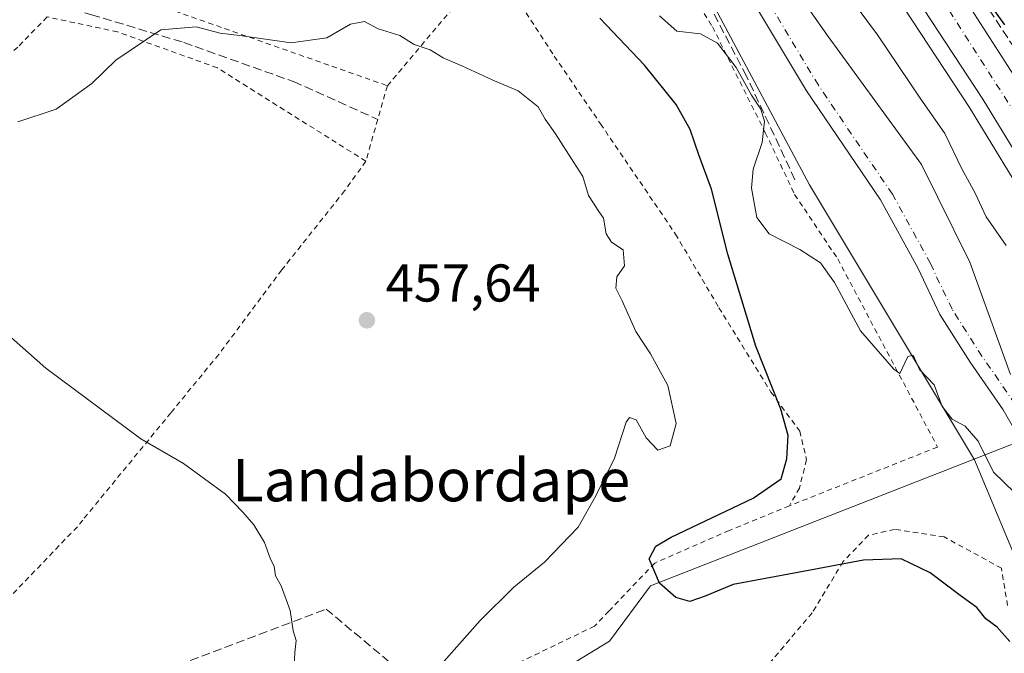
# Model space of a CAD drawing. Units: metres. Extents: x 586455 to 589886, y 4770621 to 4772978.
# Drawn here: x 587299 to 587485, y 4771198 to 4771318 of the extents above; entities that cross this region are included whole.
import ezdxf
from ezdxf.enums import TextEntityAlignment as Align

# ---------------------------------------------------------------- set-up
doc = ezdxf.new("R2010")
doc.units = ezdxf.units.M
doc.header["$MEASUREMENT"] = 0
for name, pattern in [('DGN Style 2', [1.6480167562047852, 0.988810053722871, -0.6592067024819142]), ('DGN Style 3', [2.307223458686699, 1.648016756204785, -0.6592067024819142]), ('DGN Style 4', [2.6384748266838614, 1.318413404963828, -0.6592067024819142, 0.001648016756204785, -0.6592067024819142])]:
    doc.linetypes.add(name, pattern=pattern)
for name, color, linetype, lineweight in [('Alambrada', 7, 'DGN Style 2', 0), ('Arbolado forestal CxS', 92, 'Continuous', 0), ('Carretera de calzada única Cxs', 7, 'Continuous', 13), ('Carretera de calzada única eje', 7, 'DGN Style 4', 0), ('Conducción de hidrocarburos lineal', 6, 'DGN Style 3', 0), ('Corriente natural Cxs', 4, 'Continuous', 13), ('Corriente natural eje', 4, 'DGN Style 4', 0), ('Corriente natural lineal', 142, 'Continuous', 13), ('Cultivos leñosos CxS', 92, 'Continuous', 0), ('Curva de nivel maestra', 30, 'Continuous', 30), ('Curva de nivel normal', 30, 'Continuous', 0), ('Núcleo urbano CxS', 7, 'Continuous', 0), ('Obra de contención lineal', 1, 'DGN Style 3', 13), ('Prado CxS', 92, 'Continuous', 0), ('Punto de cota en terreno', 7, 'Continuous', 0), ('Rótulo de punto de cota en terreno', 7, 'Continuous', 0), ('Senda', 7, 'DGN Style 3', 0), ('Suelo desnudo CxS', 253, 'Continuous', 0), ('Texto cartográfico', 7, 'Continuous', 0)]:
    doc.layers.add(name, color=color, linetype=linetype, lineweight=lineweight)
doc.styles.add('Style-Arial', font='txt')

# ---------------------------------------------------------------- blocks, each defined once
blk = doc.blocks.new('*U17')
at = {"layer": 'Arbolado forestal CxS', "color": 92, "linetype": 'Continuous', "lineweight": 0}
for points in [[(587485.7651000004, 4771250.9551, 444.2511999999988), (587478.0996000003, 4771272.1227, 444.142200000002), (587468.9978999998, 4771290.537699999, 443.3313000000053), (587451.4294999996, 4771314.6678, 443.465400000001), (587428.9250999996, 4771346.670100001, 442.485799999995), (587425.3201000001, 4771354.5801, 442.9391999999935), (587420.2150999998, 4771362.425100001, 443.3966999999975), (587411.1416999997, 4771382.270600001, 442.9043999999994), (587404.2625000002, 4771397.087300001, 443.7197000000015), (587393.6791000003, 4771410.051899999, 443.0714000000008), (587384.551, 4771419.180000001, 443.2140999999974), (587372.7769999999, 4771426.853, 442.6624000000011), (587362.1936999997, 4771431.483200001, 442.141300000003), (587350.5601000004, 4771433.700099999, 441.5016000000033), (587335.9901000002, 4771435.530099999, 441.071100000001), (587312.3201000001, 4771436.210100001, 440.277700000006), (587299.5000999998, 4771435.6801, 440.2485000000015), (587277.8201000001, 4771434.0101, 439.6649999999936)], [(587283.1464999998, 4771441.7159, 443.013300000006), (587309.4473000001, 4771442.180500001, 443.0138000000007), (587326.6480999999, 4771442.484300001, 442.8285000000033), (587341.2569000004, 4771441.811100001, 445.1385000000009), (587348.7889, 4771440.7411, 444.9155000000028), (587360.2947000006, 4771437.326300001, 445.3228999999993), (587369.1529000001, 4771433.715100001, 444.9835000000021), (587381.3229, 4771427.093699999, 445.3551000000007), (587397.1173, 4771413.651900001, 446.1144000000059), (587411.0802999996, 4771398.2323, 447.0724999999948), (587413.4911000002, 4771394.9987, 447.3672999999981), (587414.1026999997, 4771394.1907, 447.3598999999958), (587419.6333, 4771387.1251, 447.579700000002), (587439.2191000005, 4771360.083699999, 448.2783999999957), (587449.9556999998, 4771344.088099999, 448.0718000000052), (587450.2966999998, 4771343.5623, 448.0706999999966), (587478.0132999998, 4771301.257900001, 448.1968999999954), (587495.1441000003, 4771273.108899999, 448.9698000000063)], [(587493.7943000002, 4771199.374100001, 447.7535999999964), (587478.9962999999, 4771234.8991, 444.9542999999976), (587447.9212999997, 4771286.7051, 444.0932999999932), (587412.4067000002, 4771353.313899999, 444.5206000000035), (587380.8597999997, 4771409.254000001, 441.7734999999957), (587382.0500999996, 4771408.460100001, 441.8019000000059), (587389.7301000003, 4771399.540100001, 442.3990999999951), (587400.6001000004, 4771383.630100001, 442.4603000000062), (587407.2801000001, 4771372.6501, 442.6453000000038), (587410.6501000002, 4771367.100099999, 442.7709000000032), (587419.1700999998, 4771351.050100001, 442.5227000000014), (587428.0000999998, 4771336.690099999, 442.4867999999988), (587447.3400999998, 4771304.390100001, 442.6815999999963), (587461.2701000003, 4771283.9001, 443.309500000003), (587468.3601000002, 4771270.9301, 443.4921999999933), (587472.4700999996, 4771262.2601, 443.3389000000025), (587478.1700999998, 4771253.300100001, 443.5273000000016), (587484.4101, 4771244.3101, 443.6882000000041), (587486.8300999999, 4771240.050100001, 443.6860000000015)]]:
    blk.add_polyline3d(points, dxfattribs=at)
blk = doc.blocks.new('*U21')
at = {"layer": 'Suelo desnudo CxS', "color": 253, "linetype": 'Continuous', "lineweight": 0}
for points in [[(587486.8300999999, 4771240.050100001, 443.6860000000015), (587484.4101, 4771244.3101, 443.6882000000041), (587478.1700999998, 4771253.300100001, 443.5273000000016), (587472.4700999996, 4771262.2601, 443.3389000000025), (587468.3601000002, 4771270.9301, 443.4921999999933), (587461.2701000003, 4771283.9001, 443.309500000003), (587447.3400999998, 4771304.390100001, 442.6815999999963), (587428.0000999998, 4771336.690099999, 442.4867999999988), (587419.1700999998, 4771351.050100001, 442.5227000000014), (587410.6501000002, 4771367.100099999, 442.7709000000032), (587407.2801000001, 4771372.6501, 442.6453000000038), (587400.6001000004, 4771383.630100001, 442.4603000000062), (587389.7301000003, 4771399.540100001, 442.3990999999951), (587382.0500999996, 4771408.460100001, 441.8019000000059), (587380.8597999997, 4771409.254000001, 441.7734999999957), (587372.0201000003, 4771415.1501, 441.7814999999973), (587359.2001, 4771423.200099999, 441.6309000000037), (587355.6705, 4771424.577600001, 441.534799999994), (587349.1300999997, 4771427.130100001, 440.7017999999953), (587335.6101000002, 4771430.5601, 440.257500000007), (587312.3501000004, 4771431.220100001, 439.5348999999987), (587299.7901, 4771430.710100001, 440.6223999999929), (587278.3701, 4771429.0601, 439.1870999999956)], [(587277.8201000001, 4771434.0101, 439.6649999999936), (587299.5000999998, 4771435.6801, 440.2485000000015), (587312.3201000001, 4771436.210100001, 440.277700000006), (587335.9901000002, 4771435.530099999, 441.071100000001), (587350.5601000004, 4771433.700099999, 441.5016000000033), (587362.1936999997, 4771431.483200001, 442.141300000003), (587372.7769999999, 4771426.853, 442.6624000000011), (587384.551, 4771419.180000001, 443.2140999999974), (587393.6791000003, 4771410.051899999, 443.0714000000008), (587404.2625000002, 4771397.087300001, 443.7197000000015), (587411.1416999997, 4771382.270600001, 442.9043999999994), (587420.2150999998, 4771362.425100001, 443.3966999999975), (587425.3201000001, 4771354.5801, 442.9391999999935), (587428.9250999996, 4771346.670100001, 442.485799999995), (587451.4294999996, 4771314.6678, 443.465400000001), (587468.9978999998, 4771290.537699999, 443.3313000000053), (587478.0996000003, 4771272.1227, 444.142200000002), (587485.7651000004, 4771250.9551, 444.2511999999988)]]:
    blk.add_polyline3d(points, dxfattribs=at)
blk = doc.blocks.new('5PATER')
at = {"layer": 'Cultivos leñosos CxS', "linetype": 'Continuous', "lineweight": 0}
h = blk.add_hatch(color=51, dxfattribs=at)
edge = h.paths.add_edge_path()
edge.add_ellipse((0, 0), major_axis=(-0.1095731443231308, -0.1110710700762829), ratio=0.9994222409660322, start_angle=0, end_angle=360)
blk = doc.blocks.new('*U32')
at = {"layer": 'Carretera de calzada única Cxs', "color": 7, "linetype": 'Continuous', "lineweight": 13}
for points in [[(587497.7301000003, 4771274.630100001, 449.5014999999985), (587480.5500999996, 4771302.860099999, 450.3993999999948), (587452.8101000004, 4771345.200099999, 448.6462000000029), (587452.4600999998, 4771345.7401, 448.6906000000017), (587441.6801000005, 4771361.800100001, 448.5516000000061), (587422.0301000001, 4771388.9301, 448.5957999999956), (587416.4801000003, 4771396.020099999, 448.2437000000064), (587415.8901000004, 4771396.800100001, 448.2707999999984), (587413.4001000002, 4771400.140100001, 448.2681000000011), (587399.2100999998, 4771415.8101, 448.0026000000071), (587383.0301000001, 4771429.5801, 448.3037999999942), (587370.4401000004, 4771436.4301, 449.0734999999986), (587361.2901, 4771440.1601, 448.709799999997), (587349.4301000005, 4771443.6801, 449.0497000000032), (587333.2401000002, 4771445.9801, 448.164499999999), (587314.6101000002, 4771446.2501, 448.9171999999963), (587283.1601, 4771444.8201, 443.766300000003)], [(587280.7701000003, 4771452.050100001, 445.1861000000063), (587315.8501000004, 4771454.350099999, 451.5724000000046), (587327.1401000004, 4771454.2401, 452.0840999999928), (587338.3901000004, 4771453.340100001, 449.6777000000002), (587348.3101000004, 4771451.9001, 449.5518000000012), (587355.3101000004, 4771450.440099999, 450.3335999999982), (587363.8701, 4771447.920100001, 448.8453000000009), (587370.5301000001, 4771445.350099999, 451.5853000000062), (587378.5800999999, 4771441.4801, 453.7290000000066), (587385.1601, 4771437.590100001, 459.9542999999976), (587393.9901000002, 4771431.380100001, 463.215400000001), (587400.8000999996, 4771425.710100001, 460.7381000000024), (587407.1700999998, 4771419.550100001, 458.7891999999993), (587413.0800999999, 4771412.940099999, 452.2614000000031), (587426.9001000002, 4771394.770099999, 451.047000000006), (587444.4301000005, 4771370.840100001, 450.6935999999987), (587469.3800999997, 4771333.9001, 450.3113000000012), (587495.9101, 4771292.4801, 450.1208999999944)]]:
    blk.add_polyline3d(points, dxfattribs=at)

msp = doc.modelspace()

# ---------------------------------------------------------------- linework, layer by layer
at = {"layer": 'Alambrada', "color": 7, "linetype": 'DGN Style 2', "lineweight": 0, "extrusion": (0.7551833924782917, -0.5968574316841663, 0.2710336694367682), "elevation": -2404094.412940378, "flags": 128}
msp.add_lwpolyline([(4107561.861943095, 677398.6820617262), (4107552.290321179, 677399.9281011468), (4107531.240219817, 677402.4560215418)], dxfattribs=at)
at = {"layer": 'Alambrada', "color": 7, "linetype": 'DGN Style 2', "lineweight": 0, "extrusion": (0.9627200972895342, -0.2704609480132033, 0.004570544237747596), "elevation": -724978.2873705963, "flags": 128}
msp.add_lwpolyline([(4752341.443038139, 3770.246714030049), (4752334.827830296, 3777.252287203203), (4752326.63838248, 3780.672822930679)], dxfattribs=at)
at = {"layer": 'Alambrada', "color": 7, "linetype": 'DGN Style 2', "lineweight": 0}
for points in [[(587408.9200999998, 4771349.7601, 446.0883000000031), (587429.6401000004, 4771316.4801, 445.4948000000004), (587439.6001000004, 4771296.530099999, 446.8513999999996), (587445.1201, 4771284.9001, 447.7259999999952), (587453.2301000003, 4771272.7401, 445.4487999999984), (587472.0301000001, 4771237.300100001, 446.148199999996), (587444.1201, 4771226.220100001, 460.9165999999968)], [(587261.0500999996, 4771341.600099999, 449.8781000000017), (587273.6201, 4771327.110099999, 451.7173000000039), (587285.9401000004, 4771326.850099999, 455.8114999999962), (587297.8000999996, 4771327.590100001, 453.4726999999984), (587307.5100999996, 4771325.7601, 454.0559999999969), (587326.9200999998, 4771319.9801, 454.7731000000058), (587368.4401000004, 4771305.380100001, 456.6619999999967)], [(587388.2301000003, 4771328.770099999, 453.0292999999947), (587399.8701, 4771310.960100001, 453.4848000000056), (587408.5500999996, 4771298.210100001, 453.4731000000029), (587422.6901000004, 4771277.4301, 452.8540000000066), (587430.8701, 4771263.550100001, 451.5491000000038), (587440.6501000002, 4771247.6601, 449.9805999999954), (587446.0701000001, 4771240.3101, 448.9796999999963), (587447.3701, 4771234.890100001, 450.8684999999969), (587446.0100999996, 4771229.5701, 457.4689999999973), (587444.1201, 4771226.220100001, 460.9165999999968)], [(587364.3901000004, 4771291.140100001, 467.0880000000034), (587336.4401000004, 4771308.7401, 455.7252000000008), (587317.6300999997, 4771315.520099999, 454.9394999999931), (587304.4001000002, 4771318.340100001, 454.4192000000039), (587298.8501000004, 4771312.670100001, 454.5029000000068), (587293.4600999998, 4771307.610099999, 454.4927000000025), (587285.9801000003, 4771300.220100001, 454.9401000000071), (587281.6401000004, 4771293.620100001, 455.9775999999983), (587279.9301000005, 4771289.390100001, 457.6275000000023), (587277.7600999996, 4771285.6801, 461.0651999999973)], [(587364.3901000004, 4771291.140100001, 467.0880000000034), (587360.3901000004, 4771285.5801, 461.2336000000069), (587348.5500999996, 4771270.6801, 457.5602000000072), (587336.6901000004, 4771254.7501, 458.6392999999953), (587327.6901000004, 4771243.770099999, 459.5584999999992), (587311.1001000004, 4771223.550100001, 461.651199999993), (587310.0701000001, 4771222.290100001, 461.7774000000064), (587295.7100999998, 4771207.3101, 464.4919999999984), (587283.9801000003, 4771197.220100001, 466.6205000000046), (587286.2600999996, 4771184.3101, 467.0687000000034), (587287.6001000004, 4771172.640100001, 477.1993999999977)], [(587444.1201, 4771226.220100001, 460.9165999999968), (587432.8201000001, 4771221.5801, 454.372199999998), (587418.7701000003, 4771215.440099999, 453.084600000002), (587410.1201, 4771206.380100001, 454.3251000000019), (587407.4401000004, 4771203.550100001, 455.9567999999999), (587392.9801000003, 4771196.5701, 454.4285999999993), (587368.8300999999, 4771186.3101, 463.1646999999939), (587343.5701000001, 4771172.790100001, 463.734500000006), (587318.9200999998, 4771159.1601, 479.8267000000051), (587307.7801000001, 4771169.1801, 480.4416000000056), (587301.3201000001, 4771173.0801, 482.0718999999954), (587294.3201000001, 4771174.390100001, 478.6276000000071), (587287.6001000004, 4771172.640100001, 477.1993999999977)], [(587485.2001, 4771207.420100001, 450.5142000000051), (587484.0500999996, 4771214.470100001, 452.617499999993), (587473.2600999996, 4771220.350099999, 448.2786000000052), (587463.9301000005, 4771221.790100001, 450.6634999999952), (587459.0301000001, 4771220.690099999, 451.3696000000054), (587454.2401000002, 4771215.710100001, 451.0378999999957), (587448.4401000004, 4771206.0701, 452.1291999999958), (587438.0401, 4771193.770099999, 455.1300000000047), (587414.6001000004, 4771179.4101, 458.8815999999933), (587410.6401000004, 4771176.950099999, 459.5227000000014), (587388.1501000002, 4771163.020099999, 463.9155000000028), (587395.1801000005, 4771149.640100001, 466.3098000000027), (587404.8701, 4771137.840100001, 467.3062000000064), (587411.4200999998, 4771131.610099999, 466.9428000000044), (587421.2401000002, 4771122.2601, 466.2354999999953)]]:
    msp.add_polyline3d(points, dxfattribs=at)
at = {"layer": 'Arbolado forestal CxS', "color": 92, "linetype": 'Continuous', "lineweight": 0}
for points in [[(587495.1441000003, 4771273.108899999, 448.9698000000063), (587478.0132999998, 4771301.257900001, 448.1968999999954), (587450.2966999998, 4771343.5623, 448.0706999999966), (587449.9556999998, 4771344.088099999, 448.0718000000052), (587439.2191000005, 4771360.083699999, 448.2783999999957), (587419.6333, 4771387.1251, 447.579700000002), (587414.1026999997, 4771394.1907, 447.3598999999958), (587413.4911000002, 4771394.9987, 447.3672999999981), (587411.0802999996, 4771398.2323, 447.0724999999948), (587397.1173, 4771413.651900001, 446.1144000000059), (587381.3229, 4771427.093699999, 445.3551000000007), (587369.1529000001, 4771433.715100001, 444.9835000000021), (587360.2947000006, 4771437.326300001, 445.3228999999993), (587348.7889, 4771440.7411, 444.9155000000028), (587341.2569000004, 4771441.811100001, 445.1385000000009), (587326.6480999999, 4771442.484300001, 442.8285000000033), (587309.4473000001, 4771442.180500001, 443.0138000000007), (587283.1464999998, 4771441.7159, 443.013300000006)], [(587485.7651000004, 4771250.9551, 444.2511999999988), (587478.0996000003, 4771272.1227, 444.142200000002), (587468.9978999998, 4771290.537699999, 443.3313000000053), (587451.4294999996, 4771314.6678, 443.465400000001), (587428.9250999996, 4771346.670100001, 442.485799999995), (587425.3201000001, 4771354.5801, 442.9391999999935), (587420.2150999998, 4771362.425100001, 443.3966999999975), (587411.1416999997, 4771382.270600001, 442.9043999999994), (587404.2625000002, 4771397.087300001, 443.7197000000015), (587393.6791000003, 4771410.051899999, 443.0714000000008), (587384.551, 4771419.180000001, 443.2140999999974), (587372.7769999999, 4771426.853, 442.6624000000011), (587362.1936999997, 4771431.483200001, 442.141300000003), (587350.5601000004, 4771433.700099999, 441.5016000000033), (587335.9901000002, 4771435.530099999, 441.071100000001), (587312.3201000001, 4771436.210100001, 440.277700000006), (587299.5000999998, 4771435.6801, 440.2485000000015), (587277.8201000001, 4771434.0101, 439.6649999999936)], [(587380.8597999997, 4771409.254000001, 441.7734999999957), (587412.4067000002, 4771353.313899999, 444.5206000000035), (587447.9212999997, 4771286.7051, 444.0932999999932), (587478.9962999999, 4771234.8991, 444.9542999999976), (587493.7943000002, 4771199.374100001, 447.7535999999964), (587490.8343000002, 4771175.691299999, 451.1465999999928), (587501.1936999997, 4771169.770300001, 447.5231000000058), (587515.9912999999, 4771169.770099999, 446.8032999999996), (587505.6321, 4771132.767100001, 452.8531999999978), (587477.5160999997, 4771112.044299999, 458.6677000000054), (587471.5969000002, 4771083.9213, 456.2814999999973), (587474.5565, 4771049.876900001, 453.8053000000073), (587450.8797000004, 4771057.278100001, 463.6659999999974), (587410.9260999998, 4771086.8825, 469.970100000006), (587399.0869000005, 4771075.040899999, 472.8680000000023)], [(587380.8597999997, 4771409.254000001, 441.7734999999957), (587382.0500999996, 4771408.460100001, 441.8019000000059), (587389.7301000003, 4771399.540100001, 442.3990999999951), (587400.6001000004, 4771383.630100001, 442.4603000000062), (587407.2801000001, 4771372.6501, 442.6453000000038), (587410.6501000002, 4771367.100099999, 442.7709000000032), (587419.1700999998, 4771351.050100001, 442.5227000000014), (587428.0000999998, 4771336.690099999, 442.4867999999988), (587447.3400999998, 4771304.390100001, 442.6815999999963), (587461.2701000003, 4771283.9001, 443.309500000003), (587468.3601000002, 4771270.9301, 443.4921999999933), (587472.4700999996, 4771262.2601, 443.3389000000025), (587478.1700999998, 4771253.300100001, 443.5273000000016), (587484.4101, 4771244.3101, 443.6882000000041), (587486.8300999999, 4771240.050100001, 443.6860000000015)]]:
    msp.add_polyline3d(points, dxfattribs=at)
at = {"layer": 'Carretera de calzada única Cxs', "color": 7, "linetype": 'Continuous', "lineweight": 13}
for points in [[(587280.7701000003, 4771452.050100001, 445.1861000000063), (587315.8501000004, 4771454.350099999, 451.5724000000046), (587327.1401000004, 4771454.2401, 452.0840999999928), (587338.3901000004, 4771453.340100001, 449.6777000000002), (587348.3101000004, 4771451.9001, 449.5518000000012), (587355.3101000004, 4771450.440099999, 450.3335999999982), (587363.8701, 4771447.920100001, 448.8453000000009), (587370.5301000001, 4771445.350099999, 451.5853000000062), (587378.5800999999, 4771441.4801, 453.7290000000066), (587385.1601, 4771437.590100001, 459.9542999999976), (587393.9901000002, 4771431.380100001, 463.215400000001), (587400.8000999996, 4771425.710100001, 460.7381000000024), (587407.1700999998, 4771419.550100001, 458.7891999999993), (587413.0800999999, 4771412.940099999, 452.2614000000031), (587426.9001000002, 4771394.770099999, 451.047000000006), (587444.4301000005, 4771370.840100001, 450.6935999999987), (587469.3800999997, 4771333.9001, 450.3113000000012), (587495.9101, 4771292.4801, 450.1208999999944)], [(587543.6700999998, 4771182.670100001, 452.7260999999999), (587540.1501000002, 4771188.460100001, 452.4804000000004), (587533.7001, 4771201.540100001, 452.1377999999968), (587514.2701000003, 4771243.100099999, 450.1656999999978), (587507.9600999998, 4771256.630100001, 449.9162999999971), (587497.7301000003, 4771274.630100001, 449.5014999999985), (587480.5500999996, 4771302.860099999, 450.3993999999948), (587452.8101000004, 4771345.200099999, 448.6462000000029)]]:
    msp.add_polyline3d(points, dxfattribs=at)
at = {"layer": 'Carretera de calzada única eje', "color": 7, "linetype": 'DGN Style 4', "lineweight": 0}
msp.add_polyline3d([(587488.2301000003, 4771297.670100001, 449.3111000000063), (587474.9700999996, 4771318.380100001, 448.9039000000049), (587460.9200999998, 4771339.870100001, 448.8880000000063), (587448.4401000004, 4771358.340100001, 448.7234000000026), (587443.0601000004, 4771366.3201, 448.7146000000066), (587433.2301000003, 4771379.880100001, 448.4618000000046), (587424.4700999996, 4771391.850099999, 448.7388000000064), (587421.7401000002, 4771395.340100001, 448.3173999999999), (587416.1001000004, 4771402.370100001, 448.3350000000065), (587401.6501000002, 4771418.3301, 450.0298000000039), (587385.0201000003, 4771432.4801, 450.5720000000001), (587371.9401000004, 4771439.600099999, 447.7921000000061), (587362.4501, 4771443.470100001, 447.2992999999988), (587350.1801000005, 4771447.110099999, 447.079700000002), (587333.5100999996, 4771449.4801, 446.5663000000059), (587314.5601000004, 4771449.7501, 446.6897000000026), (587282.8101000004, 4771448.300100001, 444.1551999999938)], dxfattribs=at)
at = {"layer": 'Conducción de hidrocarburos lineal', "color": 6, "linetype": 'DGN Style 3', "lineweight": 0}
msp.add_polyline3d([(586976.7824999997, 4771047.4716, 518.0415000000066), (586987.9395000003, 4771054.096100001, 517.4213000000018), (587056.4670000002, 4771167.262, 508.8962000000029), (587165.2372000003, 4771170.819900001, 501.287599999996), (587264.4529999997, 4771171.693, 472.782600000006), (587356.9100000003, 4771206.775, 459.7234000000026), (587467.8152999999, 4771113.952, 460.196299999996), (587467.0360000003, 4771071.264000001, 466.5856000000058), (587480.0860000001, 4771052.973999999, 465.9060999999929), (587541.4753999999, 4771063.151900001, 458.6300000000047), (587553.1568, 4771051.523399999, 459.7158000000054), (587569.3893999998, 4771034.043299999, 460.3620999999985), (587583.7823999999, 4771001.940400001, 455.1995000000024), (587597.9291000003, 4771006.209899999, 454.9009999999981), (587618.8397000004, 4770969.396600001, 465.9256000000024), (587586.2949999999, 4770924.204, 475.8171000000002), (587594.6303000003, 4770899.6787, 484.8203999999969), (587567.5105, 4770855.4932, 494.3763999999938), (587588.9418000003, 4770849.0109, 492.6922999999952), (587604.6051000003, 4770829.3544, 493.3277999999991), (587604.8849999999, 4770812.188999999, 496.3179999999993), (587610.2324000001, 4770802.8695, 494.4639000000025), (587638.3676000005, 4770755.056100001, 506.4554999999964)], dxfattribs=at)
at = {"layer": 'Corriente natural Cxs', "color": 4, "linetype": 'Continuous', "lineweight": 13}
for points in [[(587277.8201000001, 4771434.0101, 439.6649999999936), (587299.5000999998, 4771435.6801, 440.2485000000015), (587312.3201000001, 4771436.210100001, 440.277700000006), (587335.9901000002, 4771435.530099999, 441.071100000001), (587350.5601000004, 4771433.700099999, 441.5016000000033), (587362.1936999997, 4771431.483200001, 442.141300000003), (587372.7769999999, 4771426.853, 442.6624000000011), (587384.551, 4771419.180000001, 443.2140999999974), (587393.6791000003, 4771410.051899999, 443.0714000000008), (587404.2625000002, 4771397.087300001, 443.7197000000015), (587411.1416999997, 4771382.270600001, 442.9043999999994), (587420.2150999998, 4771362.425100001, 443.3966999999975), (587425.3201000001, 4771354.5801, 442.9391999999935), (587428.9250999996, 4771346.670100001, 442.485799999995), (587451.4294999996, 4771314.6678, 443.465400000001), (587468.9978999998, 4771290.537699999, 443.3313000000053), (587478.0996000003, 4771272.1227, 444.142200000002), (587485.7651000004, 4771250.9551, 444.2511999999988)], [(587277.8201000001, 4771434.0101, 439.6649999999936), (587299.5000999998, 4771435.6801, 440.2485000000015), (587312.3201000001, 4771436.210100001, 440.277700000006), (587335.9901000002, 4771435.530099999, 441.071100000001), (587350.5601000004, 4771433.700099999, 441.5016000000033), (587362.1936999997, 4771431.483200001, 442.141300000003), (587372.7769999999, 4771426.853, 442.6624000000011), (587384.551, 4771419.180000001, 443.2140999999974), (587393.6791000003, 4771410.051899999, 443.0714000000008), (587404.2625000002, 4771397.087300001, 443.7197000000015), (587411.1416999997, 4771382.270600001, 442.9043999999994), (587420.2150999998, 4771362.425100001, 443.3966999999975), (587425.3201000001, 4771354.5801, 442.9391999999935), (587428.9250999996, 4771346.670100001, 442.485799999995), (587451.4294999996, 4771314.6678, 443.465400000001), (587468.9978999998, 4771290.537699999, 443.3313000000053), (587478.0996000003, 4771272.1227, 444.142200000002), (587485.7651000004, 4771250.9551, 444.2511999999988)], [(587486.8300999999, 4771240.050100001, 443.6860000000015), (587484.4101, 4771244.3101, 443.6882000000041), (587478.1700999998, 4771253.300100001, 443.5273000000016), (587472.4700999996, 4771262.2601, 443.3389000000025), (587468.3601000002, 4771270.9301, 443.4921999999933), (587461.2701000003, 4771283.9001, 443.309500000003), (587447.3400999998, 4771304.390100001, 442.6815999999963), (587428.0000999998, 4771336.690099999, 442.4867999999988), (587419.1700999998, 4771351.050100001, 442.5227000000014), (587410.6501000002, 4771367.100099999, 442.7709000000032), (587407.2801000001, 4771372.6501, 442.6453000000038), (587400.6001000004, 4771383.630100001, 442.4603000000062), (587389.7301000003, 4771399.540100001, 442.3990999999951), (587382.0500999996, 4771408.460100001, 441.8019000000059), (587372.0201000003, 4771415.1501, 441.7814999999973), (587359.2001, 4771423.200099999, 441.6309000000037), (587349.1300999997, 4771427.130100001, 440.7017999999953), (587335.6101000002, 4771430.5601, 440.257500000007), (587312.3501000004, 4771431.220100001, 439.5348999999987), (587299.7901, 4771430.710100001, 440.6223999999929), (587278.3701, 4771429.0601, 439.1870999999956)], [(587486.8300999999, 4771240.050100001, 443.6860000000015), (587484.4101, 4771244.3101, 443.6882000000041), (587478.1700999998, 4771253.300100001, 443.5273000000016), (587472.4700999996, 4771262.2601, 443.3389000000025), (587468.3601000002, 4771270.9301, 443.4921999999933), (587461.2701000003, 4771283.9001, 443.309500000003), (587447.3400999998, 4771304.390100001, 442.6815999999963), (587428.0000999998, 4771336.690099999, 442.4867999999988), (587419.1700999998, 4771351.050100001, 442.5227000000014), (587410.6501000002, 4771367.100099999, 442.7709000000032), (587407.2801000001, 4771372.6501, 442.6453000000038), (587400.6001000004, 4771383.630100001, 442.4603000000062), (587389.7301000003, 4771399.540100001, 442.3990999999951), (587382.0500999996, 4771408.460100001, 441.8019000000059), (587372.0201000003, 4771415.1501, 441.7814999999973), (587359.2001, 4771423.200099999, 441.6309000000037), (587349.1300999997, 4771427.130100001, 440.7017999999953), (587335.6101000002, 4771430.5601, 440.257500000007), (587312.3501000004, 4771431.220100001, 439.5348999999987), (587299.7901, 4771430.710100001, 440.6223999999929), (587278.3701, 4771429.0601, 439.1870999999956)]]:
    msp.add_polyline3d(points, dxfattribs=at)
at = {"layer": 'Corriente natural eje', "color": 4, "linetype": 'DGN Style 4', "lineweight": 0}
msp.add_polyline3d([(587489.9340000004, 4771239.345799999, 443.7976000000053), (587489.1401000004, 4771241.0101, 443.8698000000004), (587486.6601, 4771245.370100001, 443.9646000000066), (587480.3901000004, 4771254.390100001, 443.8521000000038), (587474.7600999996, 4771263.2501, 443.5884999999981), (587470.6801000005, 4771271.880100001, 443.6909000000014), (587463.5301000001, 4771284.940099999, 443.2912999999971), (587449.5800999999, 4771305.460100001, 442.7084000000032), (587430.2600999996, 4771337.720100001, 442.2400000000052), (587422.2401000002, 4771352.8201, 441.8705000000046), (587412.8800999997, 4771368.690099999, 442.3178999999946), (587403.7100999998, 4771384.940099999, 442.2342000000062), (587393.9801000003, 4771400.5801, 442.1934000000037), (587385.4301000005, 4771410.460100001, 441.7595000000001), (587374.8400999998, 4771418.280099999, 441.2930000000051), (587361.3300999999, 4771426.290100001, 441.3108000000066), (587349.8501000004, 4771430.420100001, 440.8846999999951), (587335.8000999996, 4771433.040100001, 440.4394999999931), (587312.3400999998, 4771433.710100001, 439.5099999999948), (587299.6401000004, 4771433.190099999, 439.9573999999994), (587278.0900999998, 4771431.540100001, 439.0648999999976)], dxfattribs=at)
at = {"layer": 'Corriente natural lineal', "color": 142, "linetype": 'Continuous', "lineweight": 13}
msp.add_polyline3d([(587296.4993000003, 4771123.242000001, 460.4553000000015), (587299.6743000001, 4771126.840299999, 460.8766999999935), (587304.0135000005, 4771132.131999999, 461.2099000000017), (587311.5806, 4771139.910800001, 459.7053000000015), (587315.3513000002, 4771146.460100001, 458.8932000000059), (587324.2500999998, 4771155.530099999, 457.2302999999956), (587340.2901, 4771165.710100001, 456.8280999999988), (587388.0401, 4771189.0601, 453.6649999999936), (587400.2600999996, 4771194.6501, 452.4236999999994), (587410.2301000003, 4771200.720100001, 451.1882999999943), (587417.9901000002, 4771211.120100001, 450.5160000000033), (587489.9340000004, 4771239.345799999, 443.7976000000053)], dxfattribs=at)
at = {"layer": 'Curva de nivel maestra', "color": 30, "linetype": 'Continuous', "lineweight": 30, "elevation": 450, "flags": 128}
for points in [[(587480.6399999997, 4771322.4801), (587484.6500000004, 4771316.880100001)], [(587485.6200000001, 4771200.670100001), (587483.25, 4771203.360099999), (587481.1399999997, 4771204.9001), (587479.4199999999, 4771207.090100001), (587476.2999999998, 4771209.300100001), (587470.6100000005, 4771213.5701), (587465.1500000004, 4771216.220100001), (587458.0599999996, 4771215.9801), (587445.7400000002, 4771213.6501), (587433.5199999996, 4771211.380100001), (587428.29, 4771209.220100001), (587425.3899999997, 4771208.220100001), (587422.7599999999, 4771208.920100001), (587419.6600000003, 4771211.6601), (587417.75, 4771216.2501), (587419.0099999999, 4771218.640100001), (587421.8700000001, 4771220.290100001), (587437.3300000001, 4771227.6501), (587442.5599999996, 4771231.3101), (587443.6799999997, 4771235.100099999), (587443.8799999999, 4771239.460100001), (587442.5300000003, 4771244.4301), (587437.8200000003, 4771256.3101), (587432.5199999996, 4771273.6501), (587429.4900000002, 4771285.9001), (587427.0899999999, 4771292.380100001), (587425.4699999997, 4771297.140100001), (587422.8200000003, 4771301.8301), (587416.8799999999, 4771309.220100001), (587408.4500000002, 4771318.110099999)]]:
    msp.add_lwpolyline(points, dxfattribs=at)
at = {"layer": 'Curva de nivel normal', "color": 30, "linetype": 'Continuous', "lineweight": 0, "flags": 128}
for points, elevation in [([(587484.9600000001, 4771275.289999999), (587481.1900000004, 4771280.689999999), (587479.0899999999, 4771285.15), (587476.5999999996, 4771289.710000001), (587473.3799999999, 4771296.390000001), (587468.7400000002, 4771303.029999999), (587460.7400000002, 4771314.980000001), (587456.7300000004, 4771320.390000001)], 445), ([(587374.6699999999, 4771191.9), (587385.9100000003, 4771204.630000001), (587392.2199999997, 4771210.890000001), (587398, 4771215.59), (587404.3700000001, 4771222.199999999), (587407.7100000001, 4771228.09), (587411.2300000004, 4771235.189999999), (587413.3799999999, 4771242), (587414.0099999999, 4771242.869999999), (587415.3099999996, 4771242.4), (587417.1799999997, 4771239.050000001), (587419.3600000005, 4771236.74), (587421.6600000003, 4771237.529999999), (587422.8399999999, 4771241.76), (587421.2400000002, 4771248.91), (587417.9800000004, 4771254.869999999), (587415.2199999997, 4771259.09), (587412.6500000004, 4771264.869999999), (587411.4800000004, 4771267.25), (587411.6600000003, 4771269.390000001), (587413.0599999996, 4771271.42), (587412.8099999996, 4771274.460000001), (587410.6100000005, 4771275.91), (587409.6299999999, 4771277.460000001), (587409.1399999997, 4771280.430000001), (587408.1100000005, 4771281.859999999), (587407.2599999999, 4771283.27), (587406.2999999998, 4771284.720000001), (587405.2699999996, 4771288.279999999), (587403.5499999998, 4771290.890000001), (587400.0700000003, 4771296.300000001), (587398.1200000001, 4771299.060000001), (587396.8200000003, 4771301.390000001), (587393.0599999996, 4771304.4), (587388.1500000004, 4771306.49), (587382.4699999997, 4771309.140000001), (587378.9400000004, 4771310.609999999), (587376.4800000004, 4771312.140000001), (587373.4900000002, 4771313.17), (587370.7800000003, 4771314.859999999), (587366.7199999997, 4771316.07), (587364.1200000001, 4771317.449999999), (587361.5, 4771317), (587357.0700000003, 4771314.4), (587350.3499999996, 4771313.460000001), (587341.1299999999, 4771314.779999999), (587336.9699999997, 4771315.300000001), (587332.4699999997, 4771316.460000001), (587325.79, 4771315.92), (587317.3200000003, 4771310.180000001), (587312.7999999998, 4771305.82), (587306.0800000001, 4771300.99), (587298.8399999999, 4771298.58)], 455), ([(587419.6600000003, 4771318.560000001), (587422.9299999997, 4771315.680000001), (587427.4000000004, 4771315.17), (587430.5800000001, 4771313.41), (587434.1200000001, 4771308.800000001), (587437.0199999996, 4771303.59), (587438.75, 4771300.960000001), (587439.4400000004, 4771298.65), (587438.9800000004, 4771294.67), (587437.2999999998, 4771289.65), (587437.0199999996, 4771286.100000001), (587438.0300000003, 4771280.57), (587440.3300000001, 4771277.480000001), (587446.0800000001, 4771274.539999999), (587449.9800000004, 4771271.980000001), (587452.6100000005, 4771268.279999999), (587457.54, 4771259.210000001), (587463.7800000003, 4771252), (587464.9400000004, 4771251.15), (587466.4199999999, 4771254.359999999), (587467.4400000004, 4771254.630000001), (587468.5999999996, 4771251.939999999), (587471.3700000001, 4771249.039999999), (587472.9100000003, 4771244.91), (587474.79, 4771242.539999999), (587477.25, 4771241.26), (587479.6600000003, 4771238.42), (587482.5800000001, 4771232.58), (587486.5, 4771228.74)], 445), ([(587350.8200000003, 4771194.810000001), (587351.04, 4771198.600000001), (587351.25, 4771200.850000001), (587350.6799999997, 4771202.640000001), (587350.1399999997, 4771206.470000001), (587348.4699999997, 4771211.140000001), (587347.3600000005, 4771213.02), (587347.1100000005, 4771214.779999999), (587346.3499999996, 4771216.350000001), (587345.2999999998, 4771219.300000001), (587343.3200000003, 4771222.66), (587341.2100000001, 4771225), (587337.9500000002, 4771228.449999999), (587330.0800000001, 4771234.189999999), (587322.0099999999, 4771238.859999999), (587304.1399999997, 4771252.140000001), (587281.3200000003, 4771272.300000001)], 460)]:
    msp.add_lwpolyline(points, dxfattribs=dict(at, elevation=elevation))
at = {"layer": 'Núcleo urbano CxS', "color": 7, "linetype": 'Continuous', "lineweight": 0}
msp.add_polyline3d([(587495.1441000003, 4771273.108899999, 448.9698000000063), (587478.0132999998, 4771301.257900001, 448.1968999999954), (587450.2966999998, 4771343.5623, 448.0706999999966), (587449.9556999998, 4771344.088099999, 448.0718000000052), (587439.2191000005, 4771360.083699999, 448.2783999999957), (587419.6333, 4771387.1251, 447.579700000002), (587414.1026999997, 4771394.1907, 447.3598999999958), (587413.4911000002, 4771394.9987, 447.3672999999981), (587411.0802999996, 4771398.2323, 447.0724999999948), (587397.1173, 4771413.651900001, 446.1144000000059), (587381.3229, 4771427.093699999, 445.3551000000007), (587369.1529000001, 4771433.715100001, 444.9835000000021), (587360.2947000006, 4771437.326300001, 445.3228999999993), (587348.7889, 4771440.7411, 444.9155000000028), (587341.2569000004, 4771441.811100001, 445.1385000000009), (587326.6480999999, 4771442.484300001, 442.8285000000033), (587309.4473000001, 4771442.180500001, 443.0138000000007), (587283.1464999998, 4771441.7159, 443.013300000006)], dxfattribs=at)
msp.add_polyline3d([(587495.1441000003, 4771273.108899999, 448.9698000000063), (587478.0132999998, 4771301.257900001, 448.1968999999954), (587450.2966999998, 4771343.5623, 448.0706999999966), (587449.9556999998, 4771344.088099999, 448.0718000000052), (587439.2191000005, 4771360.083699999, 448.2783999999957), (587419.6333, 4771387.1251, 447.579700000002), (587414.1026999997, 4771394.1907, 447.3598999999958), (587413.4911000002, 4771394.9987, 447.3672999999981), (587411.0802999996, 4771398.2323, 447.0724999999948), (587397.1173, 4771413.651900001, 446.1144000000059), (587381.3229, 4771427.093699999, 445.3551000000007), (587369.1529000001, 4771433.715100001, 444.9835000000021), (587360.2947000006, 4771437.326300001, 445.3228999999993), (587348.7889, 4771440.7411, 444.9155000000028), (587341.2569000004, 4771441.811100001, 445.1385000000009), (587326.6480999999, 4771442.484300001, 442.8285000000033), (587309.4473000001, 4771442.180500001, 443.0138000000007), (587283.1464999998, 4771441.7159, 443.013300000006)], dxfattribs=at)
at = {"layer": 'Obra de contención lineal', "color": 1, "linetype": 'DGN Style 3', "lineweight": 13}
msp.add_polyline3d([(587453.8337000003, 4771362.0176, 453.9535999999935), (587502.5170999998, 4771288.1987, 453.2538000000059), (587533.2089000001, 4771234.752800001, 455.1950999999972), (587544.3345999997, 4771214.102, 455.4943999999959)], dxfattribs=at)
at = {"layer": 'Prado CxS', "color": 92, "linetype": 'Continuous', "lineweight": 0}
for points in [[(587278.7329000002, 4771426.345100001, 439.9744999999967), (587338.9527000003, 4771424.9597, 441.084600000002), (587355.6705, 4771424.577600001, 441.534799999994), (587359.2001, 4771423.200099999, 441.6309000000037), (587372.0201000003, 4771415.1501, 441.7814999999973), (587380.8597999997, 4771409.254000001, 441.7734999999957), (587412.4067000002, 4771353.313899999, 444.5206000000035), (587447.9212999997, 4771286.7051, 444.0932999999932), (587478.9962999999, 4771234.8991, 444.9542999999976), (587493.7943000002, 4771199.374100001, 447.7535999999964), (587490.8343000002, 4771175.691299999, 451.1465999999928), (587501.1936999997, 4771169.770300001, 447.5231000000058), (587515.9912999999, 4771169.770099999, 446.8032999999996), (587505.6321, 4771132.767100001, 452.8531999999978), (587477.5160999997, 4771112.044299999, 458.6677000000054), (587471.5969000002, 4771083.9213, 456.2814999999973), (587474.5565, 4771049.876900001, 453.8053000000073), (587450.8797000004, 4771057.278100001, 463.6659999999974), (587410.9260999998, 4771086.8825, 469.970100000006), (587399.0869000005, 4771075.040899999, 472.8680000000023), (587393.9080999997, 4771072.7127, 474.6774000000005), (587371.3657000001, 4771044.894900001, 482.7642999999953), (587326.7599, 4770975.8299, 497.3628999999929)], [(587380.8597999997, 4771409.254000001, 441.7734999999957), (587412.4067000002, 4771353.313899999, 444.5206000000035), (587447.9212999997, 4771286.7051, 444.0932999999932), (587478.9962999999, 4771234.8991, 444.9542999999976), (587493.7943000002, 4771199.374100001, 447.7535999999964), (587490.8343000002, 4771175.691299999, 451.1465999999928), (587501.1936999997, 4771169.770300001, 447.5231000000058), (587515.9912999999, 4771169.770099999, 446.8032999999996), (587505.6321, 4771132.767100001, 452.8531999999978), (587477.5160999997, 4771112.044299999, 458.6677000000054), (587471.5969000002, 4771083.9213, 456.2814999999973), (587474.5565, 4771049.876900001, 453.8053000000073), (587450.8797000004, 4771057.278100001, 463.6659999999974), (587410.9260999998, 4771086.8825, 469.970100000006), (587399.0869000005, 4771075.040899999, 472.8680000000023)]]:
    msp.add_polyline3d(points, dxfattribs=at)
at = {"layer": 'Senda', "color": 7, "linetype": 'DGN Style 3', "lineweight": 0}
for points in [[(587445.1801000005, 4771287.670100001, 449.5166999999929), (587436.0701000001, 4771307.170100001, 446.3996999999945), (587428.5401, 4771321.550100001, 445.4426999999997), (587421.7401000002, 4771333.0701, 446.6064000000042), (587411.7301000003, 4771348.4001, 447.1325999999972), (587407.5701000001, 4771355.450099999, 445.5097999999998), (587403.2401000002, 4771362.8201, 445.9673999999941), (587392.1601, 4771379.7401, 445.7682000000059), (587380.8601000002, 4771395.880100001, 444.9532999999938), (587371.9301000005, 4771406.3201, 444.5176999999967), (587365.4901000002, 4771411.370100001, 444.3420000000042), (587357.0401, 4771415.640100001, 445.4248999999982), (587343.9001000002, 4771417.800100001, 444.5951999999961), (587325.9700999996, 4771419.1801, 447.2810999999929), (587311.5201000003, 4771421.2501, 444.388300000006), (587295.4101, 4771422.190099999, 444.3411999999954), (587282.5401, 4771420.890100001, 449.7020000000048), (587270.2100999998, 4771417.4301, 452.1247000000003), (587251.8901000004, 4771411.470100001, 443.7440000000061), (587244.9638999999, 4771407.067299999, 443.8821999999927), (587236.3000999996, 4771401.6801, 444.9367999999959), (587227.1042999999, 4771396.6161, 443.7241000000067), (587215.7273000004, 4771392.647500001, 442.9198999999935), (587205.3450999996, 4771387.265100001, 450.3267999999953)], [(587271.5226999996, 4771325.237299999, 452.3834999999963), (587278.3701, 4771324.850099999, 451.6229000000022), (587280.1801000005, 4771324.8301, 452.2578999999969), (587289.6501000002, 4771324.7401, 454.9928000000073), (587298.2200999996, 4771323.050100001, 453.7713999999978), (587312.7401000002, 4771318.7601, 454.6779999999999), (587330.1101000002, 4771313.530099999, 455.284799999994), (587334.4901000002, 4771311.960100001, 455.445200000002), (587350.7701000003, 4771306.1601, 456.153999999995), (587366.6300999997, 4771299.030099999, 463.6367000000028)]]:
    msp.add_polyline3d(points, dxfattribs=at)
at = {"layer": 'Suelo desnudo CxS', "color": 253, "linetype": 'Continuous', "lineweight": 0}
for points in [[(587485.7651000004, 4771250.9551, 444.2511999999988), (587478.0996000003, 4771272.1227, 444.142200000002), (587468.9978999998, 4771290.537699999, 443.3313000000053), (587451.4294999996, 4771314.6678, 443.465400000001), (587428.9250999996, 4771346.670100001, 442.485799999995), (587425.3201000001, 4771354.5801, 442.9391999999935), (587420.2150999998, 4771362.425100001, 443.3966999999975), (587411.1416999997, 4771382.270600001, 442.9043999999994), (587404.2625000002, 4771397.087300001, 443.7197000000015), (587393.6791000003, 4771410.051899999, 443.0714000000008), (587384.551, 4771419.180000001, 443.2140999999974), (587372.7769999999, 4771426.853, 442.6624000000011), (587362.1936999997, 4771431.483200001, 442.141300000003), (587350.5601000004, 4771433.700099999, 441.5016000000033), (587335.9901000002, 4771435.530099999, 441.071100000001), (587312.3201000001, 4771436.210100001, 440.277700000006), (587299.5000999998, 4771435.6801, 440.2485000000015), (587277.8201000001, 4771434.0101, 439.6649999999936)], [(587380.8597999997, 4771409.254000001, 441.7734999999957), (587382.0500999996, 4771408.460100001, 441.8019000000059), (587389.7301000003, 4771399.540100001, 442.3990999999951), (587400.6001000004, 4771383.630100001, 442.4603000000062), (587407.2801000001, 4771372.6501, 442.6453000000038), (587410.6501000002, 4771367.100099999, 442.7709000000032), (587419.1700999998, 4771351.050100001, 442.5227000000014), (587428.0000999998, 4771336.690099999, 442.4867999999988), (587447.3400999998, 4771304.390100001, 442.6815999999963), (587461.2701000003, 4771283.9001, 443.309500000003), (587468.3601000002, 4771270.9301, 443.4921999999933), (587472.4700999996, 4771262.2601, 443.3389000000025), (587478.1700999998, 4771253.300100001, 443.5273000000016), (587484.4101, 4771244.3101, 443.6882000000041), (587486.8300999999, 4771240.050100001, 443.6860000000015)]]:
    msp.add_polyline3d(points, dxfattribs=at)

# ---------------------------------------------------------------- block references
at = {"layer": 'Arbolado forestal CxS', "color": 92, "linetype": 'Continuous', "lineweight": 0}
msp.add_blockref('*U17', (0, 0), dxfattribs=at)
at = {"layer": 'Carretera de calzada única Cxs', "color": 7, "linetype": 'Continuous', "lineweight": 13}
msp.add_blockref('*U32', (0, 0), dxfattribs=at)
at = {"layer": 'Punto de cota en terreno', "color": 7, "linetype": 'Continuous', "lineweight": 0, "xscale": 10, "yscale": 10, "zscale": 10}
msp.add_blockref('5PATER', (587364.5899999999, 4771261.180000001, 457.6399999999995), dxfattribs=at)
at = {"layer": 'Suelo desnudo CxS', "color": 253, "linetype": 'Continuous', "lineweight": 0}
msp.add_blockref('*U21', (0, 0), dxfattribs=at)

# ---------------------------------------------------------------- texts
at = {"layer": 'Rótulo de punto de cota en terreno', "color": 7, "linetype": 'Continuous', "lineweight": 0, "style": 'Style-Arial'}
msp.add_text('457,64', height=7.000000000000002, dxfattribs=at).set_placement((587368.1178000001, 4771264.707800001))
at = {"layer": 'Texto cartográfico', "color": 7, "linetype": 'Continuous', "lineweight": 0, "style": 'Style-Arial'}
msp.add_text('Landabordape', height=8, dxfattribs=at).set_placement((587376.6864365853, 4771231.07015), align=Align.MIDDLE_CENTER)

doc.saveas('drawing.dxf')
